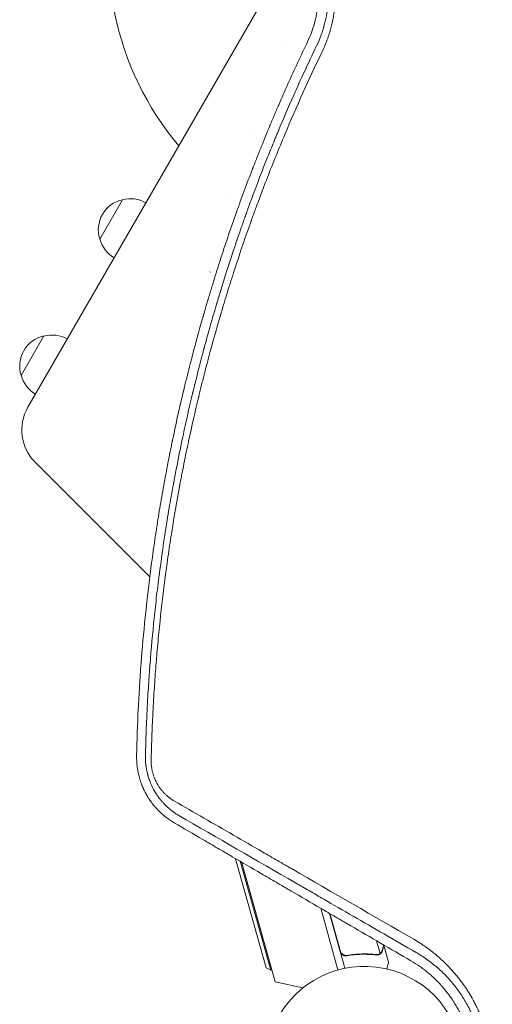
# Model space of a CAD drawing. Units: millimetres. Extents: x -7071 to 4972, y -6218 to 6755.
# Drawn here: x -3317 to -3057, y -2609 to -2069 of the extents above; entities that cross this region are included whole.
import ezdxf

# ---------------------------------------------------------------- set-up
doc = ezdxf.new("R2010")
doc.units = ezdxf.units.MM
doc.header["$LTSCALE"] = 20
doc.layers.add('2d', color=230, linetype='Continuous')

msp = doc.modelspace()

# ---------------------------------------------------------------- linework, layer by layer
at = {"layer": '2d', "lineweight": 0}
for p, q in [((-3169.37, -2033.93), (-3312.37, -2281.61)), ((-3272.9, -2189.25), (-3260.4, -2167.6)), ((-3210.34, -2198.9), (-3210.38, -2198.96)), ((-3212.24, -2207.19), (-3212.32, -2207.32)), ((-3316.1, -2264.07), (-3303.6, -2242.42)), ((-3308.39, -2311.78), (-3245.4, -2374.77)), ((-3240.93, -2379.25), (-3240.93, -2379.25)), ((-3181.38, -2589.4), (-3198.22, -2529.49)), ((-3195.74, -2530.94), (-3178.91, -2590.79)), ((-3176.48, -2597.16), (-3191.21, -2544.83)), ((-3151.5, -2556.71), (-3141.98, -2590.59)), ((-3146.67, -2559.53), (-3138.2, -2589.68)), ((-3140.59, -2580.43), (-3146.42, -2559.67)), ((-3120.9, -2574.53), (-3118.9, -2581.65)), ((-3116.84, -2576.97), (-3116.95, -2577.01)), ((-3116.84, -2576.97), (-3114.18, -2586.41)), ((-3136.28, -2582.44), (-3137.73, -2582.85)), ((-3119.78, -2582.06), (-3119.78, -2582.06)), ((-3181.38, -2589.4), (-3178.91, -2590.79)), ((-3178.91, -2590.79), (-3178.33, -2590.62)), ((-3161.26, -2600.48), (-3176.48, -2597.16))]:
    msp.add_line(p, q, dxfattribs=at)
for centre, radius, start, end in [((-3103.03, -2032.02), 165, 107.2959, 219.9753), ((-3161.35, -2113.25), 34, 106.371, 106.3896), ((-3161.35, -2113.25), 34, 211.1754, 211.2667), ((-3256.67, -2184.18), 17, 102.6679, 197.3321), ((-3255.84, -2184.08), 17, 60.6414, 105.8135), ((-3103.03, -2032.02), 165, 233.466, 233.4688), ((-3256.34, -2184.95), 17, 194.1865, 239.3586), ((-2534.69, -2360.15), 682, 167.15209, 167.15252), ((-3299.87, -2259.01), 17, 102.6679, 197.3321), ((-3299.04, -2258.91), 17, 60.6414, 105.8135), ((-3299.54, -2259.78), 17, 194.1865, 239.3586), ((-3290.72, -2294.11), 25, 150, 225), ((-2534.69, -2360.15), 682, 194.5488, 195.71089), ((-3127.47, -2642.6), 54, 356.5656, 303.4344)]:
    msp.add_arc(centre, radius, start, end, dxfattribs=at)
for points, knots in [([(-3145.89, -2033.64), (-3145.31, -2035.78), (-3144.83, -2037.95), (-3144.25, -2041.21), (-3144, -2042.86), (-3143.77, -2044.78), (-3143.66, -2045.75), (-3143.62, -2046.23), (-3143.6, -2046.44), (-3143.59, -2046.58), (-3143.58, -2046.65), (-3143.47, -2047.85), (-3143.36, -2049.54), (-3143.31, -2051.24), (-3143.28, -2052.38), (-3143.28, -2052.94), (-3143.28, -2054.65), (-3143.32, -2056.35), (-3143.43, -2058.34), (-3143.49, -2059.19), (-3143.54, -2059.76), (-3143.56, -2060.04), (-3143.69, -2061.47), (-3143.82, -2062.61), (-3144.13, -2064.9), (-3144.31, -2066.04), (-3144.73, -2068.32), (-3145.08, -2070.02), (-3145.55, -2071.99), (-3145.77, -2072.82), (-3145.92, -2073.38), (-3145.99, -2073.66), (-3146.37, -2075.04), (-3146.87, -2076.68), (-3147.42, -2078.3), (-3147.8, -2079.38), (-3148, -2079.92), (-3149, -2082.58), (-3149.9, -2084.68), (-3150.9, -2086.74)], [0, 0, 0, 0, 0.125, 0.125, 0.1875, 0.21875, 0.234375, 0.242188, 0.246094, 0.246094, 0.25, 0.25, 0.3125, 0.34375, 0.34375, 0.375, 0.375, 0.4375, 0.46875, 0.484375, 0.484375, 0.5, 0.5, 0.5625, 0.5625, 0.625, 0.625, 0.6875, 0.71875, 0.734375, 0.734375, 0.75, 0.75, 0.8125, 0.84375, 0.84375, 0.875, 0.875, 1, 1, 1, 1]), ([(-3154.79, -2039.79), (-3154.34, -2041.45), (-3153.98, -2043.13), (-3153.53, -2045.67), (-3153.34, -2046.94), (-3153.16, -2048.44), (-3153.08, -2049.2), (-3153.05, -2049.52), (-3153.03, -2049.73), (-3153.02, -2049.84), (-3152.94, -2050.83), (-3152.88, -2051.7), (-3152.81, -2053.46), (-3152.79, -2054.33), (-3152.8, -2056.09), (-3152.83, -2057.41), (-3152.91, -2058.73), (-3152.97, -2059.6), (-3153, -2060.04), (-3153.2, -2062.23), (-3153.45, -2064), (-3153.93, -2066.62), (-3154.11, -2067.49), (-3154.4, -2068.79), (-3154.56, -2069.43), (-3154.75, -2070.17), (-3154.84, -2070.49), (-3154.89, -2070.7), (-3154.92, -2070.81), (-3155.9, -2074.33), (-3157.14, -2077.64), (-3158.68, -2080.83)], [0, 0, 0, 0, 0.125, 0.125, 0.1875, 0.21875, 0.234375, 0.242188, 0.242188, 0.25, 0.25, 0.3125, 0.3125, 0.375, 0.375, 0.4375, 0.46875, 0.46875, 0.5, 0.5, 0.625, 0.625, 0.6875, 0.6875, 0.71875, 0.734375, 0.742188, 0.742188, 0.75, 0.75, 1, 1, 1, 1]), ([(-3153.75, -2083.15), (-3152.9, -2081.4), (-3152.14, -2079.62), (-3151.12, -2076.93), (-3150.65, -2075.58), (-3150.15, -2073.99), (-3149.91, -2073.19), (-3149.81, -2072.84), (-3149.75, -2072.61), (-3149.71, -2072.5), (-3149.16, -2070.52), (-3148.73, -2068.62), (-3148.2, -2065.74), (-3148.05, -2064.78), (-3147.85, -2063.34), (-3147.76, -2062.62), (-3147.68, -2061.78), (-3147.64, -2061.42), (-3147.62, -2061.18), (-3147.61, -2061.06), (-3147.42, -2059.01), (-3147.34, -2057.09), (-3147.34, -2054.25), (-3147.36, -2053.31), (-3147.43, -2051.88), (-3147.47, -2051.17), (-3147.53, -2050.33), (-3147.57, -2049.91), (-3147.58, -2049.73), (-3147.59, -2049.61), (-3147.6, -2049.55), (-3147.69, -2048.56), (-3147.79, -2047.63), (-3147.98, -2046.23), (-3148.08, -2045.53), (-3148.22, -2044.72), (-3148.29, -2044.31), (-3148.32, -2044.14), (-3148.34, -2044.02), (-3148.35, -2043.96), (-3148.44, -2043.45), (-3148.57, -2042.78), (-3148.74, -2041.98), (-3148.82, -2041.58), (-3148.86, -2041.41), (-3148.89, -2041.3), (-3148.9, -2041.24), (-3148.96, -2040.96), (-3149.04, -2040.62), (-3149.12, -2040.29), (-3149.18, -2040.06), (-3149.2, -2039.95), (-3149.26, -2039.73), (-3149.29, -2039.62), (-3149.34, -2039.39), (-3149.37, -2039.28), (-3149.42, -2039.11), (-3149.44, -2039.03), (-3149.46, -2038.93), (-3149.48, -2038.88), (-3149.48, -2038.86), (-3149.49, -2038.85), (-3149.49, -2038.84), (-3149.49, -2038.84), (-3149.49, -2038.84), (-3149.55, -2038.61), (-3149.58, -2038.5), (-3149.58, -2038.5)], [0, 0, 0, 0, 0.125, 0.125, 0.1875, 0.21875, 0.234375, 0.242188, 0.242188, 0.25, 0.25, 0.375, 0.375, 0.4375, 0.4375, 0.46875, 0.484375, 0.492188, 0.492188, 0.5, 0.5, 0.625, 0.625, 0.6875, 0.6875, 0.71875, 0.734375, 0.742188, 0.746094, 0.746094, 0.75, 0.75, 0.8125, 0.8125, 0.84375, 0.859375, 0.867188, 0.871094, 0.871094, 0.875, 0.875, 0.90625, 0.921875, 0.929688, 0.933594, 0.933594, 0.9375, 0.9375, 0.953125, 0.960938, 0.960938, 0.96875, 0.96875, 0.976563, 0.976563, 0.984375, 0.984375, 0.988281, 0.990234, 0.991211, 0.991699, 0.991943, 0.992065, 0.992065, 0.992188, 0.992188, 1, 1, 1, 1]), ([(-3158.68, -2080.83), (-3162.39, -2088.54), (-3165.98, -2096.26), (-3171.19, -2107.86), (-3173.74, -2113.67), (-3176.65, -2120.44), (-3178.08, -2123.83), (-3178.8, -2125.53), (-3179.15, -2126.38), (-3179.33, -2126.8), (-3179.42, -2127.01), (-3179.45, -2127.1), (-3179.48, -2127.16), (-3179.49, -2127.2), (-3181.01, -2130.84), (-3182.56, -2134.61), (-3184.92, -2140.49), (-3185.72, -2142.49), (-3186.93, -2145.55), (-3187.53, -2147.09), (-3188.24, -2148.92), (-3188.6, -2149.84), (-3188.78, -2150.3), (-3188.87, -2150.53), (-3188.9, -2150.63), (-3188.93, -2150.69), (-3188.94, -2150.73), (-3190.5, -2154.76), (-3192.01, -2158.74), (-3194.21, -2164.68), (-3195.3, -2167.65), (-3196.54, -2171.09), (-3197.16, -2172.8), (-3197.46, -2173.66), (-3197.62, -2174.09), (-3197.69, -2174.3), (-3197.72, -2174.39), (-3197.75, -2174.46), (-3197.76, -2174.48), (-3200.72, -2182.82), (-3203.5, -2190.99), (-3207.42, -2203.04), (-3208.69, -2207.02), (-3210.53, -2212.94), (-3211.44, -2215.89), (-3212.47, -2219.3), (-3212.98, -2221), (-3213.23, -2221.85), (-3213.36, -2222.27), (-3213.41, -2222.46), (-3213.45, -2222.58), (-3213.46, -2222.64), (-3215.84, -2230.63), (-3218.12, -2238.68), (-3221.41, -2250.95), (-3223.02, -2257.13), (-3224.85, -2264.42), (-3225.75, -2268.09), (-3226.19, -2269.92), (-3226.42, -2270.85), (-3226.51, -2271.24), (-3226.57, -2271.5), (-3226.61, -2271.63), (-3228.68, -2280.27), (-3230.54, -2288.56), (-3232.46, -2297.66), (-3232.7, -2298.8), (-3232.94, -2299.93), (-3232.99, -2300.18), (-3233.02, -2300.31), (-3233.1, -2300.7), (-3233.26, -2301.49), (-3233.85, -2304.36), (-3235.22, -2311.14), (-3236.8, -2319.45), (-3237.92, -2325.66), (-3238.65, -2329.79), (-3239.01, -2331.86), (-3240.07, -2338.1), (-3240.92, -2343.32), (-3241.82, -2349.1), (-3242.06, -2350.68), (-3242.22, -2351.73), (-3242.3, -2352.25), (-3242.69, -2354.86), (-3243.6, -2361.13), (-3244.46, -2367.42), (-3245.54, -2375.82), (-3246.12, -2380.56), (-3246.67, -2385.31), (-3246.76, -2386.1), (-3246.79, -2386.37), (-3246.85, -2386.91), (-3247, -2388.25), (-3247.39, -2391.73), (-3248.62, -2403.45), (-3249.55, -2413.97), (-3250.33, -2424.37), (-3250.48, -2426.44), (-3250.76, -2430.58), (-3250.9, -2432.66), (-3251.28, -2438.91), (-3251.52, -2443.1), (-3252.13, -2455.74), (-3252.43, -2464.26), (-3252.62, -2472.88)], [0, 0, 0, 0, 0.0625, 0.0625, 0.09375, 0.109375, 0.117188, 0.121094, 0.123047, 0.124023, 0.124512, 0.124756, 0.124756, 0.125, 0.125, 0.15625, 0.15625, 0.171875, 0.171875, 0.179688, 0.183594, 0.185547, 0.186523, 0.187012, 0.187256, 0.187256, 0.1875, 0.1875, 0.21875, 0.21875, 0.234375, 0.242188, 0.246094, 0.248047, 0.249023, 0.249512, 0.249756, 0.249756, 0.25, 0.25, 0.3125, 0.3125, 0.34375, 0.34375, 0.359375, 0.367188, 0.371094, 0.373047, 0.374023, 0.374512, 0.374512, 0.375, 0.375, 0.4375, 0.4375, 0.46875, 0.484375, 0.492188, 0.496094, 0.498047, 0.499023, 0.499023, 0.5, 0.5, 0.5625, 0.5625, 0.570313, 0.571289, 0.571289, 0.572266, 0.572266, 0.574219, 0.578125, 0.59375, 0.625, 0.640625, 0.640625, 0.65625, 0.65625, 0.6875, 0.695313, 0.699219, 0.699219, 0.703125, 0.703125, 0.71875, 0.75, 0.75, 0.78125, 0.785156, 0.785156, 0.787109, 0.787109, 0.789063, 0.796875, 0.8125, 0.875, 0.875, 0.890625, 0.890625, 0.90625, 0.90625, 0.9375, 0.9375, 1, 1, 1, 1]), ([(-3247.78, -2472.94), (-3247.78, -2472.89), (-3247.77, -2472.34), (-3247.71, -2470.19), (-3247.67, -2468.6), (-3247.55, -2464.4), (-3247.46, -2461.79), (-3247.28, -2457.1), (-3247.21, -2455.41), (-3247.09, -2452.69), (-3247.05, -2451.75), (-3246.98, -2450.29), (-3246.94, -2449.55), (-3246.9, -2448.66), (-3246.88, -2448.21), (-3246.87, -2447.99), (-3246.86, -2447.88), (-3246.86, -2447.82), (-3246.86, -2447.79), (-3246.86, -2447.78), (-3246.86, -2447.77), (-3246.86, -2447.76), (-3246.61, -2442.85), (-3246.34, -2438.3), (-3245.94, -2432.02), (-3245.8, -2430.01), (-3245.6, -2427.14), (-3245.5, -2425.73), (-3245.38, -2424.16), (-3245.32, -2423.38), (-3245.29, -2423), (-3245.28, -2422.81), (-3245.27, -2422.71), (-3245.27, -2422.67), (-3245.26, -2422.65), (-3245.26, -2422.63), (-3245.26, -2422.63), (-3244.62, -2414.22), (-3243.48, -2401.64), (-3241.87, -2387.03), (-3240.99, -2379.74), (-3240.53, -2376.09), (-3240.3, -2374.27), (-3240.18, -2373.36), (-3240.12, -2372.91), (-3240.09, -2372.68), (-3240.08, -2372.57), (-3240.07, -2372.51), (-3240.07, -2372.48), (-3240.06, -2372.47), (-3240.06, -2372.46), (-3240.06, -2372.46), (-3240.06, -2372.45), (-3239.93, -2371.42), (-3239.59, -2368.83), (-3238.72, -2362.58), (-3238.37, -2360.11), (-3237.74, -2355.82), (-3237.51, -2354.29), (-3237.14, -2351.85), (-3236.95, -2350.6), (-3236.71, -2349.07), (-3236.59, -2348.29), (-3236.53, -2347.9), (-3236.5, -2347.7), (-3236.48, -2347.6), (-3236.47, -2347.55), (-3236.47, -2347.52), (-3236.47, -2347.51), (-3236.47, -2347.51), (-3236.47, -2347.5), (-3235.68, -2342.55), (-3234.93, -2338.01), (-3233.85, -2331.8), (-3233.51, -2329.83), (-3233, -2327.02), (-3232.76, -2325.66), (-3232.48, -2324.13), (-3232.34, -2323.39), (-3232.27, -2323.02), (-3232.24, -2322.83), (-3232.22, -2322.74), (-3232.21, -2322.7), (-3232.21, -2322.68), (-3232.21, -2322.66), (-3232.21, -2322.66), (-3230.67, -2314.38), (-3228.21, -2302), (-3225.05, -2287.62), (-3223.39, -2280.44), (-3222.55, -2276.85), (-3222.12, -2275.06), (-3221.91, -2274.17), (-3221.8, -2273.72), (-3221.75, -2273.49), (-3221.72, -2273.38), (-3221.7, -2273.33), (-3221.7, -2273.3), (-3221.69, -2273.28), (-3221.69, -2273.28), (-3221.69, -2273.27), (-3221.69, -2273.27), (-3221.44, -2272.22), (-3220.82, -2269.65), (-3219.29, -2263.52), (-3218.68, -2261.11), (-3217.6, -2256.92), (-3217.21, -2255.43), (-3216.58, -2253.05), (-3216.26, -2251.83), (-3215.86, -2250.34), (-3215.66, -2249.58), (-3215.56, -2249.19), (-3215.5, -2249), (-3215.48, -2248.9), (-3215.46, -2248.86), (-3215.46, -2248.83), (-3215.46, -2248.82), (-3215.45, -2248.81), (-3215.45, -2248.81), (-3214.15, -2243.99), (-3212.92, -2239.56), (-3211.19, -2233.49), (-3210.63, -2231.56), (-3209.83, -2228.81), (-3209.44, -2227.47), (-3209, -2225.98), (-3208.78, -2225.24), (-3208.67, -2224.88), (-3208.62, -2224.7), (-3208.59, -2224.61), (-3208.58, -2224.56), (-3208.57, -2224.54), (-3208.57, -2224.53), (-3208.56, -2224.53), (-3206.16, -2216.47), (-3202.4, -2204.43), (-3197.71, -2190.43), (-3195.3, -2183.45), (-3194.07, -2179.96), (-3193.45, -2178.22), (-3193.19, -2177.47), (-3193.05, -2177.1), (-3192.99, -2176.91), (-3192.91, -2176.69), (-3192.87, -2176.58), (-3192.85, -2176.53), (-3192.84, -2176.5), (-3192.84, -2176.49), (-3192.83, -2176.48), (-3192.83, -2176.48), (-3192.83, -2176.48), (-3192.23, -2174.8), (-3191.42, -2172.55), (-3189.37, -2166.92), (-3188.11, -2163.54), (-3185.13, -2155.66), (-3183.39, -2151.16), (-3180.39, -2143.58), (-3179.32, -2140.91), (-3177.61, -2136.72), (-3177.03, -2135.28), (-3176.12, -2133.08), (-3175.66, -2131.97), (-3175.11, -2130.65), (-3174.87, -2130.08), (-3174.75, -2129.79), (-3174.69, -2129.65), (-3174.62, -2129.48), (-3174.59, -2129.4), (-3174.57, -2129.36), (-3174.56, -2129.34), (-3174.56, -2129.33), (-3174.55, -2129.32), (-3174.55, -2129.32), (-3172.33, -2124.02), (-3169.55, -2117.51), (-3162.69, -2102.09), (-3158.6, -2093.19), (-3153.75, -2083.15)], [0, 0, 0, 0, 0.015625, 0.015625, 0.03125, 0.03125, 0.046875, 0.046875, 0.054687, 0.054687, 0.058594, 0.058594, 0.060547, 0.061523, 0.062012, 0.062256, 0.062378, 0.062439, 0.062469, 0.062485, 0.062485, 0.0625, 0.0625, 0.09375, 0.09375, 0.109375, 0.109375, 0.117187, 0.121094, 0.123047, 0.124023, 0.124512, 0.124756, 0.124878, 0.124939, 0.124939, 0.125, 0.125, 0.1875, 0.21875, 0.234375, 0.242187, 0.246094, 0.248047, 0.249023, 0.249512, 0.249756, 0.249878, 0.249939, 0.249969, 0.249985, 0.249985, 0.25, 0.25, 0.28125, 0.28125, 0.296875, 0.296875, 0.304687, 0.304687, 0.308594, 0.310547, 0.311523, 0.312012, 0.312256, 0.312378, 0.312439, 0.312469, 0.312485, 0.312485, 0.3125, 0.3125, 0.34375, 0.34375, 0.359375, 0.359375, 0.367188, 0.371094, 0.373047, 0.374023, 0.374512, 0.374756, 0.374878, 0.374939, 0.374939, 0.375, 0.375, 0.4375, 0.46875, 0.484375, 0.492188, 0.496094, 0.498047, 0.499023, 0.499512, 0.499756, 0.499878, 0.499939, 0.499969, 0.499985, 0.499985, 0.5, 0.5, 0.53125, 0.53125, 0.546875, 0.546875, 0.554688, 0.554688, 0.558594, 0.560547, 0.561523, 0.562012, 0.562256, 0.562378, 0.562439, 0.562469, 0.562485, 0.562485, 0.5625, 0.5625, 0.59375, 0.59375, 0.609375, 0.609375, 0.617188, 0.621094, 0.623047, 0.624023, 0.624512, 0.624756, 0.624878, 0.624939, 0.624939, 0.625, 0.625, 0.6875, 0.71875, 0.734375, 0.742188, 0.746094, 0.748047, 0.748047, 0.749023, 0.749512, 0.749756, 0.749878, 0.749939, 0.749969, 0.749985, 0.749985, 0.75, 0.75, 0.78125, 0.78125, 0.8125, 0.8125, 0.84375, 0.84375, 0.859375, 0.859375, 0.867188, 0.867188, 0.871094, 0.873047, 0.874023, 0.874023, 0.874512, 0.874756, 0.874878, 0.874939, 0.874969, 0.874985, 0.874985, 0.875, 0.875, 0.9375, 0.9375, 1, 1, 1, 1]), ([(-3150.9, -2086.74), (-3157.91, -2101.26), (-3164.7, -2116.26), (-3174.47, -2139.5), (-3177.65, -2147.37), (-3182.31, -2159.36), (-3183.85, -2163.39), (-3186.12, -2169.48), (-3187.25, -2172.54), (-3188.55, -2176.12), (-3189.2, -2177.92), (-3189.52, -2178.82), (-3189.68, -2179.27), (-3189.76, -2179.5), (-3189.8, -2179.61), (-3189.82, -2179.66), (-3189.83, -2179.69), (-3189.84, -2179.71), (-3192.58, -2187.39), (-3195.27, -2195.21), (-3199.19, -2207.17), (-3200.48, -2211.2), (-3202.4, -2217.3), (-3203.34, -2220.37), (-3204.44, -2223.97), (-3204.98, -2225.78), (-3205.26, -2226.68), (-3205.39, -2227.14), (-3205.46, -2227.36), (-3205.49, -2227.46), (-3205.51, -2227.53), (-3205.52, -2227.56), (-3207.87, -2235.47), (-3210.14, -2243.45), (-3213.42, -2255.59), (-3214.49, -2259.67), (-3216.06, -2265.82), (-3216.84, -2268.91), (-3217.73, -2272.53), (-3218.17, -2274.35), (-3218.39, -2275.26), (-3218.5, -2275.71), (-3218.56, -2275.94), (-3218.58, -2276.04), (-3218.6, -2276.1), (-3218.61, -2276.14), (-3220.49, -2283.95), (-3222.31, -2291.94), (-3224.94, -2304.24), (-3225.8, -2308.39), (-3227.06, -2314.7), (-3227.68, -2317.87), (-3228.39, -2321.61), (-3228.75, -2323.48), (-3228.92, -2324.42), (-3229.01, -2324.9), (-3229.05, -2325.13), (-3229.08, -2325.25), (-3229.08, -2325.3), (-3229.09, -2325.33), (-3229.09, -2325.35), (-3230.58, -2333.37), (-3231.98, -2341.51), (-3233.95, -2353.91), (-3234.58, -2358.08), (-3235.49, -2364.38), (-3235.93, -2367.55), (-3236.44, -2371.26), (-3236.69, -2373.12), (-3236.81, -2374.06), (-3236.87, -2374.52), (-3236.9, -2374.76), (-3236.92, -2374.87), (-3236.93, -2374.92), (-3236.93, -2374.96), (-3236.93, -2374.97), (-3237.94, -2382.7), (-3238.89, -2390.71), (-3240.2, -2403.21), (-3240.62, -2407.45), (-3241.21, -2413.93), (-3241.5, -2417.21), (-3241.81, -2421.07), (-3241.97, -2423.02), (-3242.05, -2424), (-3242.08, -2424.49), (-3242.1, -2424.73), (-3242.11, -2424.85), (-3242.12, -2424.91), (-3242.12, -2424.94), (-3242.12, -2424.96), (-3242.43, -2429.02), (-3242.72, -2433.13), (-3243.12, -2439.39), (-3243.31, -2442.55), (-3243.52, -2446.27), (-3243.62, -2448.15), (-3243.67, -2449.09), (-3243.69, -2449.56), (-3243.7, -2449.79), (-3243.71, -2449.89), (-3243.71, -2449.96), (-3243.71, -2450), (-3243.82, -2452.1), (-3243.96, -2455.22), (-3244.1, -2458.51), (-3244.15, -2459.76), (-3244.16, -2459.95), (-3244.16, -2460.04), (-3244.16, -2460.05), (-3244.17, -2460.09), (-3244.17, -2460.15), (-3244.18, -2460.53), (-3244.22, -2461.52), (-3244.26, -2462.43), (-3244.45, -2467.84), (-3244.56, -2471.87), (-3244.64, -2475.12)], [0, 0, 0, 0, 0.125, 0.125, 0.1875, 0.1875, 0.21875, 0.21875, 0.234375, 0.242187, 0.246094, 0.248047, 0.249023, 0.249512, 0.249756, 0.249878, 0.249878, 0.25, 0.25, 0.3125, 0.3125, 0.34375, 0.34375, 0.359375, 0.367187, 0.371094, 0.373047, 0.374023, 0.374512, 0.374756, 0.374756, 0.375, 0.375, 0.4375, 0.4375, 0.46875, 0.46875, 0.484375, 0.492188, 0.496094, 0.498047, 0.499023, 0.499512, 0.499756, 0.499756, 0.5, 0.5, 0.5625, 0.5625, 0.59375, 0.59375, 0.609375, 0.617188, 0.621094, 0.623047, 0.624023, 0.624512, 0.624756, 0.624878, 0.624878, 0.625, 0.625, 0.6875, 0.6875, 0.71875, 0.71875, 0.734375, 0.742188, 0.746094, 0.748047, 0.749023, 0.749512, 0.749756, 0.749878, 0.749878, 0.75, 0.75, 0.8125, 0.8125, 0.84375, 0.84375, 0.859375, 0.867188, 0.871094, 0.873047, 0.874023, 0.874512, 0.874756, 0.874878, 0.874878, 0.875, 0.875, 0.90625, 0.90625, 0.921875, 0.929688, 0.933594, 0.935547, 0.936523, 0.937012, 0.937256, 0.937256, 0.9375, 0.9375, 0.953125, 0.960938, 0.961914, 0.962402, 0.962402, 0.962524, 0.962524, 0.962646, 0.962891, 0.964844, 0.96875, 0.96875, 1, 1, 1, 1]), ([(-3252.62, -2472.88), (-3252.66, -2474.81), (-3252.57, -2476.73), (-3252.23, -2479.57), (-3252.09, -2480.52), (-3251.82, -2481.93), (-3251.73, -2482.4), (-3251.52, -2483.33), (-3251.41, -2483.8), (-3251.05, -2485.18), (-3250.78, -2486.09), (-3250.32, -2487.45), (-3250.09, -2488.13), (-3249.78, -2488.92), (-3249.63, -2489.31), (-3249.55, -2489.5), (-3249.52, -2489.59), (-3249.49, -2489.64), (-3249.48, -2489.67), (-3249.3, -2490.12), (-3249.11, -2490.55), (-3248.81, -2491.2), (-3248.71, -2491.42), (-3248.56, -2491.75), (-3248.48, -2491.92), (-3248.38, -2492.11), (-3248.34, -2492.19), (-3248.32, -2492.25), (-3248.3, -2492.28), (-3248.08, -2492.72), (-3247.86, -2493.14), (-3247.53, -2493.76), (-3247.36, -2494.07), (-3247.16, -2494.43), (-3247.06, -2494.6), (-3247.01, -2494.68), (-3246.99, -2494.73), (-3246.97, -2494.75), (-3246.71, -2495.2), (-3246.47, -2495.6), (-3246.1, -2496.19), (-3245.91, -2496.48), (-3245.7, -2496.81), (-3245.59, -2496.97), (-3245.54, -2497.04), (-3245.51, -2497.08), (-3245.5, -2497.11), (-3245.22, -2497.52), (-3244.82, -2498.08), (-3244.35, -2498.73), (-3244.11, -2499.05), (-3243.99, -2499.2), (-3243.93, -2499.27), (-3243.9, -2499.32), (-3243.88, -2499.34), (-3243.6, -2499.7), (-3243.32, -2500.05), (-3242.88, -2500.58), (-3242.73, -2500.76), (-3242.5, -2501.02), (-3242.39, -2501.16), (-3242.25, -2501.32), (-3242.19, -2501.38), (-3242.15, -2501.43), (-3242.13, -2501.45), (-3241.81, -2501.81), (-3241.5, -2502.14), (-3241.04, -2502.64), (-3240.8, -2502.88), (-3240.52, -2503.17), (-3240.38, -2503.31), (-3240.31, -2503.38), (-3240.28, -2503.41), (-3240.26, -2503.43), (-3240.25, -2503.44), (-3240.25, -2503.44), (-3240.25, -2503.44), (-3240.01, -2503.68), (-3239.81, -2503.87), (-3239.57, -2504.1), (-3239.5, -2504.16), (-3239.4, -2504.25), (-3239.36, -2504.29), (-3239.32, -2504.33), (-3239.3, -2504.35), (-3239.29, -2504.36), (-3239.28, -2504.36), (-3239.28, -2504.37), (-3239.28, -2504.37), (-3239.1, -2504.53), (-3238.93, -2504.69), (-3238.69, -2504.91), (-3238.56, -2505.02), (-3238.43, -2505.14), (-3238.37, -2505.19), (-3238.33, -2505.22), (-3238.31, -2505.24), (-3237.96, -2505.54), (-3237.46, -2505.96), (-3236.87, -2506.44), (-3236.57, -2506.68), (-3236.41, -2506.8), (-3236.34, -2506.86), (-3236.3, -2506.88), (-3236.28, -2506.9), (-3236.27, -2506.91), (-3235.03, -2507.86), (-3233.61, -2508.84), (-3231.97, -2509.79)], [0, 0, 0, 0, 0.125, 0.125, 0.1875, 0.1875, 0.21875, 0.21875, 0.25, 0.25, 0.3125, 0.3125, 0.34375, 0.359375, 0.367187, 0.371094, 0.373047, 0.373047, 0.375, 0.375, 0.40625, 0.40625, 0.421875, 0.421875, 0.429687, 0.433594, 0.435547, 0.435547, 0.4375, 0.4375, 0.46875, 0.46875, 0.484375, 0.492187, 0.496094, 0.498047, 0.498047, 0.5, 0.5, 0.53125, 0.53125, 0.546875, 0.554687, 0.558594, 0.560547, 0.560547, 0.5625, 0.5625, 0.59375, 0.609375, 0.617187, 0.621094, 0.623047, 0.623047, 0.625, 0.625, 0.65625, 0.65625, 0.671875, 0.671875, 0.679687, 0.683594, 0.685547, 0.685547, 0.6875, 0.6875, 0.71875, 0.71875, 0.734375, 0.742187, 0.746094, 0.748047, 0.749023, 0.749512, 0.749756, 0.749756, 0.75, 0.75, 0.765625, 0.765625, 0.773437, 0.773437, 0.777344, 0.779297, 0.780273, 0.780762, 0.781006, 0.781006, 0.78125, 0.78125, 0.796875, 0.796875, 0.804687, 0.808594, 0.810547, 0.810547, 0.8125, 0.8125, 0.84375, 0.859375, 0.867187, 0.871094, 0.873047, 0.874023, 0.874023, 0.875, 0.875, 1, 1, 1, 1]), ([(-3229.47, -2505.77), (-3230.23, -2505.33), (-3230.92, -2504.89), (-3231.84, -2504.25), (-3232.14, -2504.05), (-3232.55, -2503.75), (-3232.75, -2503.6), (-3232.98, -2503.43), (-3233.09, -2503.35), (-3233.14, -2503.3), (-3233.17, -2503.28), (-3233.18, -2503.27), (-3233.19, -2503.27), (-3233.19, -2503.27), (-3233.51, -2503.02), (-3233.97, -2502.66), (-3234.48, -2502.23), (-3234.73, -2502.02), (-3234.84, -2501.93), (-3234.91, -2501.87), (-3234.94, -2501.84), (-3235.12, -2501.68), (-3235.34, -2501.49), (-3235.59, -2501.26), (-3235.71, -2501.15), (-3235.78, -2501.09), (-3235.81, -2501.06), (-3235.82, -2501.05), (-3235.83, -2501.04), (-3235.84, -2501.04), (-3235.84, -2501.03), (-3235.91, -2500.97), (-3236.01, -2500.87), (-3236.22, -2500.67), (-3236.3, -2500.6), (-3236.44, -2500.47), (-3236.51, -2500.4), (-3236.59, -2500.31), (-3236.64, -2500.27), (-3236.66, -2500.25), (-3236.67, -2500.24), (-3236.68, -2500.23), (-3237.05, -2499.87), (-3237.33, -2499.57), (-3237.58, -2499.31), (-3237.6, -2499.29), (-3237.63, -2499.26), (-3237.64, -2499.25), (-3237.66, -2499.23), (-3237.68, -2499.2), (-3237.78, -2499.1), (-3237.99, -2498.87), (-3238.26, -2498.57), (-3238.47, -2498.34), (-3238.57, -2498.23), (-3238.6, -2498.19), (-3238.67, -2498.1), (-3238.85, -2497.9), (-3239.16, -2497.54), (-3239.41, -2497.23), (-3239.59, -2497), (-3239.68, -2496.89), (-3239.77, -2496.78), (-3239.83, -2496.71), (-3239.86, -2496.67), (-3240.12, -2496.33), (-3240.36, -2496.02), (-3240.73, -2495.52), (-3240.85, -2495.35), (-3241.1, -2495), (-3241.21, -2494.83), (-3241.44, -2494.49), (-3241.56, -2494.32), (-3241.72, -2494.06), (-3241.77, -2493.99), (-3241.88, -2493.83), (-3242.03, -2493.59), (-3242.19, -2493.32), (-3242.36, -2493.05), (-3242.45, -2492.91), (-3242.55, -2492.74), (-3242.59, -2492.67), (-3242.62, -2492.62), (-3242.63, -2492.6), (-3243.51, -2491.11), (-3244.29, -2489.55), (-3245.27, -2487.18), (-3245.72, -2485.99), (-3246.17, -2484.57), (-3246.37, -2483.86), (-3246.46, -2483.55), (-3246.51, -2483.35), (-3246.54, -2483.25), (-3246.79, -2482.32), (-3246.98, -2481.47), (-3247.22, -2480.2), (-3247.33, -2479.56), (-3247.44, -2478.81), (-3247.48, -2478.43), (-3247.51, -2478.27), (-3247.52, -2478.17), (-3247.52, -2478.11), (-3247.58, -2477.62), (-3247.65, -2476.98), (-3247.7, -2476.23), (-3247.73, -2475.86), (-3247.73, -2475.7), (-3247.74, -2475.59), (-3247.74, -2475.54), (-3247.79, -2474.62), (-3247.8, -2473.77), (-3247.78, -2472.94)], [0, 0, 0, 0, 0.0625, 0.0625, 0.09375, 0.09375, 0.109375, 0.117188, 0.121094, 0.123047, 0.124023, 0.124512, 0.124512, 0.125, 0.125, 0.15625, 0.171875, 0.179688, 0.183594, 0.183594, 0.1875, 0.1875, 0.203125, 0.210938, 0.214844, 0.216797, 0.217773, 0.218262, 0.218506, 0.218506, 0.21875, 0.21875, 0.234375, 0.234375, 0.242188, 0.242188, 0.246094, 0.248047, 0.249023, 0.249512, 0.249512, 0.25, 0.25, 0.28125, 0.28125, 0.285156, 0.285156, 0.286133, 0.286133, 0.287109, 0.289063, 0.296875, 0.3125, 0.320313, 0.320313, 0.324219, 0.324219, 0.328125, 0.34375, 0.359375, 0.359375, 0.367188, 0.371094, 0.371094, 0.375, 0.375, 0.40625, 0.40625, 0.421875, 0.421875, 0.4375, 0.4375, 0.453125, 0.453125, 0.460938, 0.460938, 0.46875, 0.484375, 0.484375, 0.492188, 0.496094, 0.498047, 0.498047, 0.5, 0.5, 0.625, 0.625, 0.6875, 0.71875, 0.734375, 0.742188, 0.742188, 0.75, 0.75, 0.8125, 0.8125, 0.84375, 0.859375, 0.867188, 0.871094, 0.871094, 0.875, 0.875, 0.90625, 0.921875, 0.929688, 0.933594, 0.933594, 0.9375, 0.9375, 1, 1, 1, 1]), ([(-3244.64, -2475.12), (-3244.65, -2475.71), (-3244.65, -2476.31), (-3244.59, -2477.49), (-3244.54, -2478.09), (-3244.44, -2478.98), (-3244.38, -2479.42), (-3244.31, -2479.87), (-3244.26, -2480.17), (-3244.23, -2480.32), (-3244.15, -2480.76), (-3244.08, -2481.06), (-3243.95, -2481.64), (-3243.88, -2481.93), (-3243.65, -2482.8), (-3243.4, -2483.65), (-3243.04, -2484.64), (-3242.88, -2485.05), (-3242.77, -2485.33), (-3242.71, -2485.47), (-3242.54, -2485.88), (-3242.36, -2486.29), (-3242.14, -2486.76), (-3242.04, -2486.96), (-3241.97, -2487.1), (-3241.94, -2487.17), (-3241.77, -2487.5), (-3241.57, -2487.88), (-3241.32, -2488.33), (-3241.21, -2488.52), (-3241.14, -2488.64), (-3241.1, -2488.71), (-3240.78, -2489.26), (-3240.32, -2489.98), (-3239.74, -2490.79), (-3239.44, -2491.19), (-3239.31, -2491.35), (-3239.22, -2491.47), (-3239.18, -2491.52), (-3238.79, -2492.02), (-3238.25, -2492.65), (-3237.58, -2493.37), (-3237.24, -2493.71), (-3237.07, -2493.89), (-3236.99, -2493.96), (-3236.94, -2494.01), (-3236.92, -2494.03), (-3236.51, -2494.43), (-3235.91, -2494.98), (-3235.19, -2495.57), (-3234.83, -2495.86), (-3234.64, -2496), (-3234.56, -2496.06), (-3234.51, -2496.1), (-3234.48, -2496.13), (-3233.63, -2496.76), (-3232.77, -2497.34), (-3231.86, -2497.86)], [0, 0, 0, 0, 0.0625, 0.0625, 0.125, 0.125, 0.15625, 0.171875, 0.171875, 0.1875, 0.1875, 0.21875, 0.21875, 0.25, 0.25, 0.3125, 0.34375, 0.359375, 0.359375, 0.375, 0.375, 0.40625, 0.421875, 0.429687, 0.429687, 0.4375, 0.4375, 0.46875, 0.484375, 0.492187, 0.492187, 0.5, 0.5, 0.5625, 0.59375, 0.609375, 0.617187, 0.617187, 0.625, 0.625, 0.6875, 0.71875, 0.734375, 0.742187, 0.746094, 0.746094, 0.75, 0.75, 0.8125, 0.84375, 0.859375, 0.867188, 0.871094, 0.871094, 0.875, 0.875, 1, 1, 1, 1]), ([(-3231.86, -2497.86), (-3221.03, -2504.11), (-3210.22, -2510.34), (-3194.06, -2519.66), (-3188.68, -2522.77), (-3180.63, -2527.41), (-3176.61, -2529.73), (-3171.92, -2532.43), (-3169.58, -2533.79), (-3168.41, -2534.46), (-3167.83, -2534.8), (-3167.53, -2534.97), (-3167.39, -2535.05), (-3167.33, -2535.09), (-3167.28, -2535.11), (-3167.26, -2535.12), (-3144.78, -2548.09), (-3122.47, -2560.97), (-3100.36, -2573.72)], [0, 0, 0, 0, 0.25, 0.25, 0.375, 0.375, 0.4375, 0.46875, 0.484375, 0.492187, 0.496094, 0.498047, 0.499023, 0.499512, 0.499512, 0.5, 0.5, 1, 1, 1, 1]), ([(-3099.08, -2581), (-3111.05, -2574.09), (-3122.56, -2567.45), (-3139.13, -2557.89), (-3144.54, -2554.77), (-3152.49, -2550.19), (-3155.11, -2548.67), (-3159, -2546.43), (-3160.93, -2545.31), (-3163.17, -2544.02), (-3164.29, -2543.38), (-3164.84, -2543.06), (-3165.12, -2542.9), (-3165.26, -2542.82), (-3165.32, -2542.78), (-3165.36, -2542.76), (-3165.38, -2542.75), (-3186.84, -2530.37), (-3208.22, -2518.03), (-3229.47, -2505.77)], [0, 0, 0, 0, 0.25, 0.25, 0.375, 0.375, 0.4375, 0.4375, 0.46875, 0.484375, 0.492187, 0.496094, 0.498047, 0.499023, 0.499512, 0.499512, 0.5, 0.5, 1, 1, 1, 1]), ([(-3231.97, -2509.79), (-3226.77, -2512.83), (-3221.52, -2515.9), (-3213.54, -2520.55), (-3209.54, -2522.89), (-3204.82, -2525.64), (-3202.45, -2527.02), (-3201.27, -2527.71), (-3200.68, -2528.06), (-3200.38, -2528.23), (-3200.25, -2528.3), (-3200.17, -2528.35), (-3200.12, -2528.38), (-3194.8, -2531.48), (-3189.46, -2534.6), (-3181.38, -2539.31), (-3177.32, -2541.67), (-3172.55, -2544.45), (-3170.15, -2545.85), (-3168.96, -2546.55), (-3168.36, -2546.9), (-3168.05, -2547.07), (-3167.93, -2547.15), (-3167.84, -2547.2), (-3167.8, -2547.22), (-3162.39, -2550.37), (-3156.98, -2553.52), (-3148.79, -2558.29), (-3144.68, -2560.69), (-3139.86, -2563.5), (-3137.44, -2564.91), (-3136.22, -2565.61), (-3135.62, -2565.96), (-3135.36, -2566.12), (-3135.18, -2566.22), (-3135.09, -2566.27), (-3124.13, -2572.65), (-3113.09, -2579.08), (-3101.88, -2585.6)], [0, 0, 0, 0, 0.125, 0.125, 0.1875, 0.21875, 0.234375, 0.242187, 0.246094, 0.248047, 0.249023, 0.249023, 0.25, 0.25, 0.375, 0.375, 0.4375, 0.46875, 0.484375, 0.492187, 0.496094, 0.498047, 0.499023, 0.499023, 0.5, 0.5, 0.625, 0.625, 0.6875, 0.71875, 0.734375, 0.742187, 0.746094, 0.748047, 0.748047, 0.75, 0.75, 1, 1, 1, 1]), ([(-3100.36, -2573.72), (-3099.17, -2574.41), (-3098, -2575.13), (-3096.26, -2576.24), (-3095.4, -2576.81), (-3094.41, -2577.49), (-3093.91, -2577.84), (-3093.7, -2577.99), (-3093.56, -2578.08), (-3093.49, -2578.13), (-3092.28, -2579), (-3091.16, -2579.84), (-3089.51, -2581.13), (-3088.7, -2581.79), (-3087.76, -2582.58), (-3087.3, -2582.97), (-3087.07, -2583.17), (-3086.97, -2583.26), (-3086.9, -2583.31), (-3086.87, -2583.34), (-3085.76, -2584.31), (-3084.7, -2585.28), (-3083.15, -2586.77), (-3082.39, -2587.53), (-3081.51, -2588.42), (-3081.08, -2588.88), (-3080.89, -2589.07), (-3080.77, -2589.2), (-3080.71, -2589.27), (-3080.14, -2589.86), (-3079.65, -2590.4), (-3078.67, -2591.5), (-3078.19, -2592.05), (-3077.24, -2593.17), (-3076.54, -2594.01), (-3075.75, -2595.02), (-3075.41, -2595.45), (-3075.19, -2595.74), (-3075.07, -2595.88), (-3074.07, -2597.19), (-3073.21, -2598.38), (-3071.96, -2600.2), (-3071.35, -2601.11), (-3070.66, -2602.19), (-3070.37, -2602.66), (-3070.17, -2602.97), (-3070.08, -2603.12), (-3069.2, -2604.54), (-3068.46, -2605.83), (-3067.4, -2607.78), (-3066.87, -2608.77), (-3066.29, -2609.93), (-3066.04, -2610.43), (-3065.88, -2610.77), (-3065.8, -2610.94), (-3065.07, -2612.46), (-3064.46, -2613.82), (-3063.59, -2615.9), (-3063.17, -2616.94), (-3062.71, -2618.17), (-3062.48, -2618.78), (-3062.38, -2619.05), (-3062.32, -2619.22), (-3062.29, -2619.31), (-3061.76, -2620.8), (-3061.3, -2622.2), (-3060.66, -2624.32), (-3060.36, -2625.39), (-3060.07, -2626.46), (-3059.89, -2627.18), (-3059.8, -2627.54), (-3059.36, -2629.33), (-3059.04, -2630.77), (-3058.63, -2632.94), (-3058.44, -2634.03), (-3058.24, -2635.3), (-3058.14, -2635.94), (-3058.1, -2636.21), (-3058.08, -2636.39), (-3058.06, -2636.48), (-3057.95, -2637.29), (-3057.82, -2638.38), (-3057.68, -2639.64), (-3057.62, -2640.28), (-3057.59, -2640.55), (-3057.58, -2640.73), (-3057.57, -2640.82), (-3057.5, -2641.63), (-3057.42, -2642.71), (-3057.35, -2643.96), (-3057.32, -2644.59), (-3057.31, -2644.86), (-3057.3, -2645.04), (-3057.3, -2645.13), (-3057.19, -2648.03), (-3057.22, -2650.84), (-3057.43, -2654.13), (-3057.46, -2654.62), (-3057.5, -2655.11)], [0, 0, 0, 0, 0.03125, 0.03125, 0.046875, 0.0546875, 0.0585937, 0.0605469, 0.0605469, 0.0625, 0.0625, 0.09375, 0.09375, 0.109375, 0.1171875, 0.1210937, 0.1230469, 0.1240234, 0.1240234, 0.125, 0.125, 0.15625, 0.15625, 0.171875, 0.1796875, 0.1835937, 0.1855469, 0.1855469, 0.1875, 0.1875, 0.203125, 0.203125, 0.21875, 0.21875, 0.234375, 0.2421875, 0.2460937, 0.2460937, 0.25, 0.25, 0.28125, 0.28125, 0.296875, 0.3046875, 0.3085937, 0.3085937, 0.3125, 0.3125, 0.34375, 0.34375, 0.359375, 0.3671875, 0.3710937, 0.3710937, 0.375, 0.375, 0.40625, 0.40625, 0.421875, 0.4296875, 0.4335937, 0.4355469, 0.4355469, 0.4375, 0.4375, 0.46875, 0.46875, 0.484375, 0.4921875, 0.4921875, 0.5, 0.5, 0.53125, 0.53125, 0.546875, 0.5546875, 0.5585937, 0.5605469, 0.5605469, 0.5625, 0.5625, 0.578125, 0.5859375, 0.5898437, 0.5917969, 0.5917969, 0.59375, 0.59375, 0.609375, 0.6171875, 0.6210937, 0.6230469, 0.6230469, 0.625, 0.625, 0.6875, 0.6875, 0.6985013, 0.6985013, 0.6985013, 0.6985013]), ([(-3117.69, -2579.91), (-3117.48, -2579.11), (-3117.31, -2578.43), (-3117.06, -2577.43), (-3116.97, -2577.07), (-3116.91, -2576.85)], [0, 0, 0, 0, 0.005170242, 0.005170242, 0.009814822, 0.009814822, 0.009814822, 0.009814822]), ([(-3137.35, -2582.81), (-3137.53, -2582.84), (-3137.71, -2582.85), (-3138.07, -2582.85), (-3138.26, -2582.83), (-3138.61, -2582.75), (-3138.79, -2582.7), (-3139.13, -2582.57), (-3139.29, -2582.48), (-3139.6, -2582.29), (-3139.74, -2582.18), (-3140.01, -2581.93), (-3140.14, -2581.79), (-3140.36, -2581.5), (-3140.45, -2581.34), (-3140.61, -2581.01), (-3140.68, -2580.84), (-3140.73, -2580.66)], [0, 0, 0, 0, 0.000547232, 0.000547232, 0.001094464, 0.001094464, 0.001641696, 0.001641696, 0.002188928, 0.002188928, 0.002736159, 0.002736159, 0.003283391, 0.003283391, 0.003830623, 0.003830623, 0.004377855, 0.004377855, 0.004377855, 0.004377855]), ([(-3137.22, -2582.58), (-3137.49, -2582.63), (-3137.77, -2582.64), (-3138.19, -2582.59), (-3138.32, -2582.56), (-3138.59, -2582.49), (-3138.73, -2582.44), (-3139.11, -2582.28), (-3139.36, -2582.14), (-3139.68, -2581.88), (-3139.79, -2581.78), (-3139.98, -2581.57), (-3140.07, -2581.46), (-3140.15, -2581.35)], [0, 0, 0, 0, 0.000839577, 0.000839577, 0.001259366, 0.001259366, 0.001679155, 0.001679155, 0.002518732, 0.002518732, 0.002938521, 0.002938521, 0.00335831, 0.00335831, 0.00335831, 0.00335831]), ([(-3138.18, -2582.58), (-3138.27, -2582.57), (-3138.37, -2582.55), (-3138.59, -2582.49), (-3138.73, -2582.44), (-3139.11, -2582.28), (-3139.36, -2582.14), (-3139.68, -2581.88), (-3139.79, -2581.78), (-3139.98, -2581.57), (-3140.07, -2581.46), (-3140.15, -2581.35)], [0.000970326, 0.000970326, 0.000970326, 0.000970326, 0.001259366, 0.001259366, 0.001679155, 0.001679155, 0.002518732, 0.002518732, 0.002938521, 0.002938521, 0.00335831, 0.00335831, 0.00335831, 0.00335831]), ([(-3137.35, -2582.81), (-3134.52, -2582.34), (-3131.72, -2582.08), (-3128.27, -2582), (-3127.58, -2581.99), (-3126.21, -2582.01), (-3125.53, -2582.03), (-3123.5, -2582.11), (-3122.17, -2582.22), (-3120.87, -2582.36)], [0.00267622, 0.00267622, 0.00267622, 0.00267622, 0.01136401, 0.01136401, 0.01353595, 0.01353595, 0.0157079, 0.0157079, 0.0200518, 0.0200518, 0.0200518, 0.0200518]), ([(-3120.92, -2582.15), (-3123.51, -2581.87), (-3126.16, -2581.75), (-3131.59, -2581.88), (-3134.37, -2582.12), (-3137.22, -2582.58)], [0, 0, 0, 0, 0.00859307, 0.00859307, 0.01718614, 0.01718614, 0.01718614, 0.01718614]), ([(-3118.6, -2581.66), (-3118.65, -2581.71), (-3118.71, -2581.75), (-3118.85, -2581.86), (-3118.94, -2581.91), (-3119.13, -2582.02), (-3119.23, -2582.08), (-3119.47, -2582.18), (-3119.6, -2582.23), (-3119.74, -2582.27)], [0, 0, 0, 0, 0.00051115, 0.00051115, 0.001022301, 0.001022301, 0.001533451, 0.001533451, 0.002044601, 0.002044601, 0.002044601, 0.002044601]), ([(-3117.64, -2580.12), (-3117.68, -2580.27), (-3117.73, -2580.42), (-3117.82, -2580.64), (-3117.86, -2580.72), (-3117.92, -2580.83), (-3117.95, -2580.88), (-3117.99, -2580.94), (-3118.01, -2580.98), (-3118.01, -2580.99), (-3118.02, -2581), (-3118.02, -2581), (-3118.19, -2581.25), (-3118.38, -2581.47), (-3118.6, -2581.66)], [0, 0, 0, 0, 0.25, 0.25, 0.375, 0.375, 0.4375, 0.46875, 0.484375, 0.492187, 0.492187, 0.5, 0.5, 1, 1, 1, 1]), ([(-3118.58, -2581.39), (-3118.38, -2581.21), (-3118.2, -2581), (-3117.97, -2580.64), (-3117.91, -2580.51), (-3117.78, -2580.23), (-3117.73, -2580.08), (-3117.69, -2579.91)], [0, 0, 0, 0, 0.00218234, 0.00218234, 0.003273511, 0.003273511, 0.004364681, 0.004364681, 0.004364681, 0.004364681]), ([(-3117.64, -2580.12), (-3117.68, -2580.27), (-3117.73, -2580.42), (-3117.82, -2580.64), (-3117.86, -2580.72), (-3117.92, -2580.83), (-3117.95, -2580.88), (-3117.99, -2580.94), (-3118.01, -2580.98), (-3118.01, -2580.99), (-3118.02, -2581), (-3118.02, -2581), (-3118.03, -2581.02), (-3118.04, -2581.03), (-3118.05, -2581.04)], [0, 0, 0, 0, 0.25, 0.25, 0.375, 0.375, 0.4375, 0.46875, 0.484375, 0.4921875, 0.4921875, 0.5, 0.5, 0.5253358, 0.5253358, 0.5253358, 0.5253358]), ([(-3062.46, -2652.24), (-3062.46, -2652.24), (-3062.43, -2651.93), (-3062.37, -2651.32), (-3062.31, -2650.57), (-3062.27, -2650.05), (-3062.25, -2649.79), (-3062.25, -2649.68), (-3062.24, -2649.61), (-3062.24, -2649.57), (-3062.2, -2648.93), (-3062.15, -2648.02), (-3062.12, -2646.97), (-3062.1, -2646.44), (-3062.1, -2646.18), (-3062.09, -2646.05), (-3062.09, -2645.98), (-3062.09, -2645.95), (-3062.09, -2645.93), (-3062.09, -2645.92), (-3062.09, -2645.42), (-3062.08, -2644.87), (-3062.09, -2643.96), (-3062.09, -2643.64), (-3062.1, -2643.14), (-3062.11, -2642.88), (-3062.12, -2642.62), (-3062.12, -2642.49), (-3062.12, -2642.44), (-3062.12, -2642.37), (-3062.13, -2642.34), (-3062.13, -2642.3), (-3062.13, -2642.28), (-3062.13, -2642.27), (-3062.17, -2641.06), (-3062.24, -2639.83), (-3062.36, -2638.42), (-3062.37, -2638.26), (-3062.39, -2638.07), (-3062.4, -2638.03), (-3062.4, -2637.94), (-3062.42, -2637.82), (-3062.46, -2637.36), (-3062.5, -2636.95), (-3062.61, -2635.99), (-3062.69, -2635.37), (-3062.81, -2634.48), (-3062.86, -2634.15), (-3062.91, -2633.83), (-3062.92, -2633.76), (-3062.92, -2633.71), (-3062.94, -2633.6), (-3062.98, -2633.36), (-3063.12, -2632.49), (-3063.36, -2631.08), (-3063.68, -2629.54), (-3063.92, -2628.47), (-3064.04, -2627.93), (-3064.1, -2627.71), (-3064.13, -2627.55), (-3064.15, -2627.48), (-3064.78, -2624.91), (-3065.51, -2622.46), (-3066.8, -2618.86), (-3067.26, -2617.66), (-3068, -2615.89), (-3068.26, -2615.31), (-3068.65, -2614.43), (-3068.84, -2614), (-3069.05, -2613.57), (-3069.18, -2613.28), (-3069.25, -2613.14), (-3069.87, -2611.84), (-3070.74, -2610.14), (-3071.84, -2608.19), (-3072.4, -2607.24), (-3072.69, -2606.76), (-3072.81, -2606.56), (-3072.89, -2606.42), (-3072.94, -2606.35), (-3073.65, -2605.18), (-3074.35, -2604.12), (-3075.42, -2602.56), (-3075.96, -2601.8), (-3076.61, -2600.93), (-3076.93, -2600.5), (-3077.07, -2600.31), (-3077.14, -2600.22), (-3077.16, -2600.19), (-3077.21, -2600.13), (-3077.23, -2600.1), (-3078.03, -2599.06), (-3078.83, -2598.07), (-3080.06, -2596.63), (-3080.47, -2596.16), (-3081.09, -2595.47), (-3081.4, -2595.12), (-3081.77, -2594.73), (-3081.93, -2594.56), (-3082.01, -2594.48), (-3082.03, -2594.45), (-3082.09, -2594.39), (-3082.11, -2594.36), (-3083.03, -2593.39), (-3083.92, -2592.5), (-3085.25, -2591.23), (-3085.7, -2590.81), (-3086.36, -2590.21), (-3086.58, -2590.01), (-3087.02, -2589.62), (-3087.24, -2589.43), (-3088.35, -2588.47), (-3089.27, -2587.71), (-3090.68, -2586.6), (-3091.16, -2586.24), (-3092.13, -2585.51), (-3092.62, -2585.16), (-3095.11, -2583.4), (-3097.1, -2582.13), (-3099.08, -2581)], [0.2888665, 0.2888665, 0.2888665, 0.2888665, 0.2890625, 0.296875, 0.3046875, 0.3085938, 0.3105469, 0.3115234, 0.3115234, 0.3125, 0.3125, 0.328125, 0.3359375, 0.3398438, 0.3417969, 0.3427734, 0.3432617, 0.3435059, 0.3435059, 0.34375, 0.34375, 0.359375, 0.359375, 0.3671875, 0.3671875, 0.3710938, 0.3730469, 0.3730469, 0.3740234, 0.3740234, 0.3745117, 0.3747559, 0.3747559, 0.375, 0.375, 0.40625, 0.40625, 0.4101563, 0.4101563, 0.4111328, 0.4111328, 0.4121094, 0.4140625, 0.421875, 0.421875, 0.4375, 0.4375, 0.4453125, 0.4462891, 0.4462891, 0.4472656, 0.4472656, 0.4492187, 0.453125, 0.46875, 0.484375, 0.4921875, 0.4960937, 0.4980469, 0.4980469, 0.5, 0.5, 0.5625, 0.5625, 0.59375, 0.59375, 0.609375, 0.609375, 0.6171875, 0.6210937, 0.6210937, 0.625, 0.625, 0.65625, 0.671875, 0.6796875, 0.6835937, 0.6855469, 0.6855469, 0.6875, 0.6875, 0.71875, 0.71875, 0.734375, 0.7421875, 0.7460937, 0.7480469, 0.7480469, 0.7490234, 0.7490234, 0.75, 0.75, 0.78125, 0.78125, 0.796875, 0.796875, 0.8046875, 0.8085937, 0.8105469, 0.8105469, 0.8115234, 0.8115234, 0.8125, 0.8125, 0.84375, 0.84375, 0.859375, 0.859375, 0.8671875, 0.8671875, 0.875, 0.875, 0.90625, 0.90625, 0.921875, 0.921875, 0.9375, 0.9375, 1, 1, 1, 1]), ([(-3115.11, -2590.03), (-3115.08, -2589.9), (-3115.04, -2589.78), (-3114.92, -2589.29), (-3114.84, -2588.97), (-3114.72, -2588.52), (-3114.67, -2588.3), (-3114.62, -2588.11), (-3114.59, -2587.98), (-3114.57, -2587.92), (-3114.31, -2586.89), (-3114.18, -2586.41), (-3114.18, -2586.41)], [0.1035504, 0.1035504, 0.1035504, 0.1035504, 0.125, 0.125, 0.1875, 0.1875, 0.21875, 0.234375, 0.234375, 0.25, 0.25, 0.5, 0.5, 0.5, 0.5]), ([(-3101.88, -2585.6), (-3100.26, -2586.53), (-3098.71, -2587.52), (-3096.48, -2589.07), (-3095.75, -2589.6), (-3094.69, -2590.4), (-3094.16, -2590.8), (-3093.56, -2591.28), (-3093.26, -2591.52), (-3093.11, -2591.64), (-3093.05, -2591.69), (-3093.01, -2591.72), (-3092.99, -2591.74), (-3092.26, -2592.34), (-3091.56, -2592.93), (-3090.52, -2593.84), (-3090.01, -2594.31), (-3089.5, -2594.78), (-3089.16, -2595.09), (-3089, -2595.25), (-3088.15, -2596.06), (-3087.49, -2596.72), (-3086.52, -2597.73), (-3086.19, -2598.07), (-3085.71, -2598.59), (-3085.56, -2598.77), (-3085.24, -2599.12), (-3085.08, -2599.29), (-3084.61, -2599.83), (-3084.3, -2600.18), (-3083.84, -2600.72), (-3083.69, -2600.9), (-3083.39, -2601.26), (-3083.24, -2601.44), (-3082.5, -2602.35), (-3081.92, -2603.09), (-3080.78, -2604.6), (-3079.96, -2605.75), (-3079.04, -2607.12), (-3078.65, -2607.72), (-3078.39, -2608.11), (-3078.27, -2608.31), (-3077.64, -2609.32), (-3076.9, -2610.54), (-3076.09, -2612), (-3075.75, -2612.63), (-3075.52, -2613.05), (-3075.41, -2613.26), (-3074.86, -2614.33), (-3074.44, -2615.19), (-3073.83, -2616.5), (-3073.63, -2616.94), (-3073.33, -2617.6), (-3073.24, -2617.82), (-3073.05, -2618.26), (-3072.95, -2618.48), (-3072.5, -2619.58), (-3072.15, -2620.47), (-3071.65, -2621.81), (-3071.49, -2622.26), (-3071.26, -2622.94), (-3071.18, -2623.16), (-3071.03, -2623.62), (-3070.96, -2623.84), (-3070.59, -2624.97), (-3070.32, -2625.88), (-3069.82, -2627.71), (-3069.58, -2628.62), (-3069.15, -2630.47), (-3068.85, -2631.87), (-3068.56, -2633.5), (-3068.43, -2634.32), (-3068.37, -2634.67), (-3068.34, -2634.9), (-3068.32, -2635.02), (-3068.23, -2635.6), (-3068.17, -2636.07), (-3068.08, -2636.77), (-3068.04, -2637.12), (-3067.99, -2637.53), (-3067.97, -2637.71), (-3067.96, -2637.83), (-3067.95, -2637.89), (-3067.9, -2638.4), (-3067.85, -2638.86), (-3067.79, -2639.55), (-3067.77, -2639.91), (-3067.74, -2640.32), (-3067.72, -2640.5), (-3067.72, -2640.61), (-3067.71, -2640.67), (-3067.59, -2642.59), (-3067.54, -2644.43), (-3067.58, -2647.18), (-3067.62, -2648.17), (-3067.67, -2649.16), (-3067.68, -2649.23)], [0, 0, 0, 0, 0.0625, 0.0625, 0.09375, 0.09375, 0.109375, 0.1171875, 0.1210938, 0.1230469, 0.1240234, 0.1240234, 0.125, 0.125, 0.15625, 0.15625, 0.171875, 0.1796875, 0.1796875, 0.1875, 0.1875, 0.21875, 0.21875, 0.234375, 0.234375, 0.2421875, 0.2421875, 0.25, 0.25, 0.265625, 0.265625, 0.2734375, 0.2734375, 0.28125, 0.28125, 0.3125, 0.3125, 0.34375, 0.359375, 0.3671875, 0.3671875, 0.375, 0.375, 0.40625, 0.421875, 0.4296875, 0.4296875, 0.4375, 0.4375, 0.46875, 0.46875, 0.484375, 0.484375, 0.4921875, 0.4921875, 0.5, 0.5, 0.53125, 0.53125, 0.546875, 0.546875, 0.5546875, 0.5546875, 0.5625, 0.5625, 0.59375, 0.59375, 0.625, 0.625, 0.65625, 0.671875, 0.6796875, 0.6835938, 0.6835938, 0.6875, 0.6875, 0.703125, 0.703125, 0.7109375, 0.7148438, 0.7167969, 0.7167969, 0.71875, 0.71875, 0.734375, 0.734375, 0.7421875, 0.7460938, 0.7480469, 0.7480469, 0.75, 0.75, 0.8125, 0.8125, 0.84375, 0.8463628, 0.8463628, 0.8463628, 0.8463628])]:
    msp.add_open_spline(points, degree=3, knots=knots, dxfattribs=at)
msp.add_rational_spline([(-3117.64, -2580.12), (-3117.11, -2578.03), (-3116.84, -2576.97), (-3116.84, -2576.97)], [1, 0.989183671007, 0.983775506511, 0.983775506511], degree=3, dxfattribs=at)
for points in [[(-3140.15, -2581.35), (-3140.35, -2581.07), (-3140.49, -2580.76), (-3140.59, -2580.43)], [(-3120.33, -2582.16), (-3120.52, -2582.18), (-3120.72, -2582.17), (-3120.92, -2582.15)], [(-3119.8, -2582.28), (-3120.15, -2582.37), (-3120.5, -2582.4), (-3120.87, -2582.36)], [(-3119.78, -2582.06), (-3119.96, -2582.11), (-3120.14, -2582.14), (-3120.33, -2582.16)], [(-3119.78, -2582.06), (-3119.85, -2582.08), (-3119.91, -2582.09), (-3119.97, -2582.11)], [(-3119.74, -2582.27), (-3119.76, -2582.27), (-3119.78, -2582.28), (-3119.8, -2582.28)], [(-3119.76, -2582.05), (-3119.77, -2582.05), (-3119.77, -2582.06), (-3119.78, -2582.06)], [(-3119.78, -2582.06), (-3119.78, -2582.06), (-3119.78, -2582.06), (-3119.78, -2582.06)], [(-3118.9, -2581.65), (-3119.17, -2581.83), (-3119.45, -2581.96), (-3119.76, -2582.05)], [(-3118.58, -2581.39), (-3118.68, -2581.48), (-3118.79, -2581.57), (-3118.9, -2581.65)]]:
    msp.add_open_spline(points, degree=3, dxfattribs=at)

doc.saveas('drawing.dxf')
